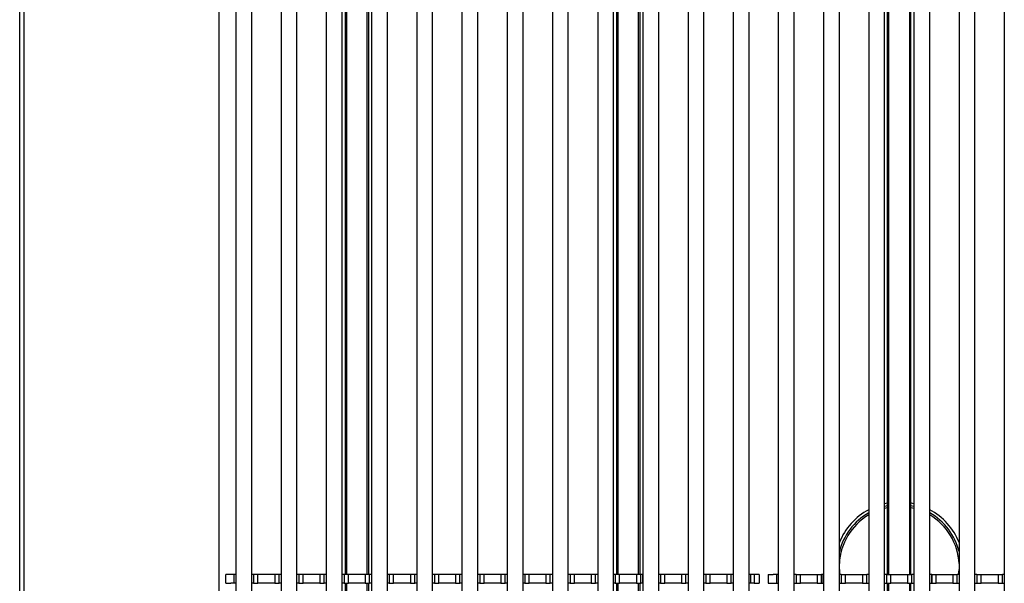
# Model space of a CAD drawing. Units: millimetres. Extents: x 142 to 292, y 55 to 263.
# Drawn here: x 142 to 226, y 159 to 207 of the extents above; entities that cross this region are included whole.
import ezdxf

# ---------------------------------------------------------------- set-up
doc = ezdxf.new("R2010")
doc.units = ezdxf.units.MM

msp = doc.modelspace()

# ---------------------------------------------------------------- linework, layer by layer
at = {"color": 7, "linetype": 'Continuous', "lineweight": 25}
for p, q in [((142.425, 84.411), (142.425, 253.598)), ((142.8, 84.411), (142.8, 253.598)), ((159.425, 79.411), (159.425, 233.536)), ((164.719, 230.633), (164.719, 87.587)), ((166.069, 87.587), (166.069, 230.633)), ((168.573, 230.633), (168.573, 87.587)), ((169.923, 87.587), (169.923, 230.633)), ((172.427, 230.633), (172.427, 87.587)), ((173.777, 87.587), (173.777, 230.633)), ((176.282, 230.633), (176.282, 87.587)), ((177.632, 87.587), (177.632, 230.633)), ((187.859, 230.633), (187.859, 87.587)), ((189.209, 87.587), (189.209, 230.633)), ((191.713, 230.633), (191.713, 87.587)), ((193.063, 87.587), (193.063, 230.633)), ((195.567, 230.633), (195.567, 87.587)), ((196.917, 87.587), (196.917, 230.633)), ((199.422, 230.633), (199.422, 87.587)), ((200.772, 87.587), (200.772, 230.633)), ((210.969, 230.633), (210.969, 87.587)), ((212.319, 87.587), (212.319, 230.633)), ((214.823, 230.633), (214.823, 87.587)), ((216.173, 87.587), (216.173, 230.633)), ((218.677, 230.633), (218.677, 87.587)), ((220.027, 87.587), (220.027, 230.633)), ((222.532, 230.633), (222.532, 87.587)), ((223.882, 87.587), (223.882, 230.633)), ((160.865, 225.212), (160.865, 87.587)), ((162.215, 87.587), (162.215, 225.212)), ((180.136, 225.212), (180.136, 87.587)), ((181.486, 87.587), (181.486, 225.212)), ((184.005, 225.212), (184.005, 87.587)), ((185.355, 87.587), (185.355, 225.212)), ((203.276, 225.212), (203.276, 87.587)), ((204.626, 87.587), (204.626, 225.212)), ((207.115, 225.212), (207.115, 87.587)), ((208.465, 87.587), (208.465, 225.212)), ((226.386, 225.212), (226.386, 87.587)), ((170.18, 220.61), (170.18, 159.485)), ((170.305, 220.61), (170.305, 159.485)), ((172.055, 159.485), (172.055, 220.61)), ((172.18, 220.61), (172.18, 159.485)), ((193.31, 220.61), (193.31, 159.485)), ((193.435, 220.61), (193.435, 159.485)), ((195.185, 159.485), (195.185, 220.61)), ((195.31, 220.61), (195.31, 159.485)), ((216.42, 159.485), (216.42, 220.61)), ((216.545, 159.485), (216.545, 220.61)), ((218.295, 220.61), (218.295, 159.485)), ((218.42, 159.485), (218.42, 220.61)), ((216.42, 165.326), (216.173, 165.272)), ((218.677, 165.272), (218.42, 165.328)), ((160.43, 159.485), (159.99, 159.485)), ((159.99, 158.735), (159.99, 159.485)), ((159.99, 158.735), (160.43, 158.735)), ((160.702, 158.735), (160.702, 159.485)), ((160.865, 159.485), (160.846, 159.485)), ((160.865, 158.735), (160.846, 158.735)), ((162.225, 159.485), (162.215, 159.485)), ((162.225, 158.735), (162.215, 158.735)), ((162.375, 159.485), (162.353, 159.485)), ((162.375, 158.735), (162.353, 158.735)), ((162.744, 159.485), (162.375, 159.485)), ((162.375, 159.485), (162.375, 158.735)), ((162.375, 158.735), (162.744, 158.735)), ((164.173, 159.485), (162.744, 159.485)), ((162.744, 158.735), (162.744, 159.485)), ((164.173, 158.735), (162.744, 158.735)), ((164.542, 159.485), (164.173, 159.485)), ((164.173, 159.485), (164.173, 158.735)), ((164.173, 158.735), (164.542, 158.735)), ((164.564, 159.485), (164.542, 159.485)), ((164.542, 158.735), (164.542, 159.485)), ((164.564, 158.735), (164.542, 158.735)), ((164.719, 159.485), (164.692, 159.485)), ((164.719, 158.735), (164.692, 158.735)), ((166.079, 159.485), (166.069, 159.485)), ((166.23, 159.485), (166.208, 159.485)), ((166.23, 158.735), (166.208, 158.735)), ((166.599, 159.485), (166.23, 159.485)), ((166.23, 159.485), (166.23, 158.735)), ((168.028, 159.485), (166.599, 159.485)), ((166.599, 158.735), (166.599, 159.485)), ((168.397, 159.485), (168.028, 159.485)), ((168.028, 159.485), (168.028, 158.735)), ((168.419, 159.485), (168.397, 159.485)), ((168.397, 158.735), (168.397, 159.485)), ((168.419, 158.735), (168.397, 158.735)), ((168.573, 159.485), (168.547, 159.485)), ((169.934, 159.485), (169.925, 159.485)), ((170.085, 159.485), (170.063, 159.485)), ((170.085, 158.735), (170.063, 158.735)), ((170.454, 159.485), (170.085, 159.485)), ((170.085, 159.485), (170.085, 158.735)), ((170.18, 158.735), (170.18, 97.61)), ((170.305, 158.735), (170.305, 97.61)), ((171.883, 159.485), (170.454, 159.485)), ((170.454, 158.735), (170.454, 159.485)), ((172.252, 159.485), (171.883, 159.485)), ((171.883, 159.485), (171.883, 158.735)), ((172.055, 97.61), (172.055, 158.735)), ((172.18, 158.735), (172.18, 97.61)), ((172.274, 159.485), (172.252, 159.485)), ((172.252, 158.735), (172.252, 159.485)), ((172.274, 158.735), (172.252, 158.735)), ((172.427, 159.485), (172.402, 159.485)), ((173.789, 159.485), (173.777, 159.485)), ((173.94, 159.485), (173.918, 159.485)), ((173.94, 158.735), (173.918, 158.735)), ((174.309, 159.485), (173.94, 159.485)), ((173.94, 159.485), (173.94, 158.735)), ((175.738, 159.485), (174.309, 159.485)), ((174.309, 158.735), (174.309, 159.485)), ((176.107, 159.485), (175.738, 159.485)), ((175.738, 159.485), (175.738, 158.735)), ((176.129, 159.485), (176.107, 159.485)), ((176.107, 158.735), (176.107, 159.485)), ((176.129, 158.735), (176.107, 158.735)), ((176.282, 159.485), (176.257, 159.485)), ((177.644, 159.485), (177.632, 159.485)), ((177.795, 159.485), (177.773, 159.485)), ((177.795, 158.735), (177.773, 158.735)), ((178.164, 159.485), (177.795, 159.485)), ((177.795, 159.485), (177.795, 158.735)), ((179.593, 159.485), (178.164, 159.485)), ((178.164, 158.735), (178.164, 159.485)), ((179.962, 159.485), (179.593, 159.485)), ((179.593, 159.485), (179.593, 158.735)), ((179.984, 159.485), (179.962, 159.485)), ((179.962, 158.735), (179.962, 159.485)), ((179.984, 158.735), (179.962, 158.735)), ((180.136, 159.485), (180.112, 159.485)), ((181.499, 159.485), (181.486, 159.485)), ((181.65, 159.485), (181.628, 159.485)), ((181.65, 158.735), (181.628, 158.735)), ((182.019, 159.485), (181.65, 159.485)), ((181.65, 159.485), (181.65, 158.735)), ((183.448, 159.485), (182.019, 159.485)), ((182.019, 158.735), (182.019, 159.485)), ((183.817, 159.485), (183.448, 159.485)), ((183.448, 159.485), (183.448, 158.735)), ((183.839, 159.485), (183.817, 159.485)), ((183.817, 158.735), (183.817, 159.485)), ((183.839, 158.735), (183.817, 158.735)), ((184.005, 159.485), (183.967, 159.485)), ((185.505, 159.485), (185.483, 159.485)), ((185.505, 158.735), (185.483, 158.735)), ((185.874, 159.485), (185.505, 159.485)), ((185.505, 159.485), (185.505, 158.735)), ((187.303, 159.485), (185.874, 159.485)), ((185.874, 158.735), (185.874, 159.485)), ((187.672, 159.485), (187.303, 159.485)), ((187.303, 159.485), (187.303, 158.735)), ((187.694, 159.485), (187.672, 159.485)), ((187.672, 158.735), (187.672, 159.485)), ((187.694, 158.735), (187.672, 158.735)), ((187.859, 159.485), (187.822, 159.485)), ((189.209, 159.485), (189.209, 159.485)), ((189.36, 159.485), (189.338, 159.485)), ((189.36, 158.735), (189.338, 158.735)), ((189.729, 159.485), (189.36, 159.485)), ((189.36, 159.485), (189.36, 158.735)), ((191.158, 159.485), (189.729, 159.485)), ((189.729, 158.735), (189.729, 159.485)), ((191.527, 159.485), (191.158, 159.485)), ((191.158, 159.485), (191.158, 158.735)), ((191.549, 159.485), (191.527, 159.485)), ((191.527, 158.735), (191.527, 159.485)), ((191.549, 158.735), (191.527, 158.735)), ((191.713, 159.485), (191.677, 159.485)), ((193.064, 159.485), (193.063, 159.485)), ((193.215, 159.485), (193.193, 159.485)), ((193.215, 158.735), (193.193, 158.735)), ((193.584, 159.485), (193.215, 159.485)), ((193.215, 159.485), (193.215, 158.735)), ((193.31, 158.735), (193.31, 97.61)), ((193.435, 158.735), (193.435, 97.61)), ((195.013, 159.485), (193.584, 159.485)), ((193.584, 158.735), (193.584, 159.485)), ((195.382, 159.485), (195.013, 159.485)), ((195.013, 159.485), (195.013, 158.735)), ((195.185, 97.61), (195.185, 158.735)), ((195.31, 158.735), (195.31, 97.61)), ((195.404, 159.485), (195.382, 159.485)), ((195.382, 158.735), (195.382, 159.485)), ((195.404, 158.735), (195.382, 158.735)), ((195.404, 158.735), (195.404, 159.485)), ((195.567, 159.485), (195.532, 159.485)), ((195.532, 159.485), (195.532, 158.735)), ((196.919, 159.485), (196.917, 159.485)), ((197.07, 159.485), (197.048, 159.485)), ((197.07, 158.735), (197.048, 158.735)), ((197.439, 159.485), (197.07, 159.485)), ((197.07, 159.485), (197.07, 158.735)), ((198.868, 159.485), (197.439, 159.485)), ((197.439, 158.735), (197.439, 159.485)), ((199.237, 159.485), (198.868, 159.485)), ((198.868, 159.485), (198.868, 158.735)), ((199.259, 159.485), (199.237, 159.485)), ((199.237, 158.735), (199.237, 159.485)), ((199.259, 158.735), (199.237, 158.735)), ((199.422, 159.485), (199.387, 159.485)), ((200.774, 159.485), (200.772, 159.485)), ((200.925, 159.485), (200.903, 159.485)), ((200.925, 158.735), (200.903, 158.735)), ((201.294, 159.485), (200.925, 159.485)), ((200.925, 159.485), (200.925, 158.735)), ((202.723, 159.485), (201.294, 159.485)), ((201.294, 158.735), (201.294, 159.485)), ((203.092, 159.485), (202.723, 159.485)), ((202.723, 159.485), (202.723, 158.735)), ((203.114, 159.485), (203.092, 159.485)), ((203.092, 158.735), (203.092, 159.485)), ((203.114, 158.735), (203.092, 158.735)), ((203.276, 159.485), (203.242, 159.485)), ((204.629, 159.485), (204.626, 159.485)), ((204.629, 158.735), (204.629, 159.485)), ((204.773, 158.735), (204.773, 159.485)), ((205.485, 159.485), (205.046, 159.485)), ((205.046, 159.485), (205.046, 158.735)), ((205.046, 158.735), (205.485, 158.735)), ((205.485, 159.485), (205.485, 158.735)), ((206.238, 159.485), (206.68, 159.485)), ((206.238, 159.485), (206.238, 158.735)), ((206.238, 158.735), (206.68, 158.735)), ((206.952, 159.485), (206.952, 158.735)), ((207.096, 159.485), (207.115, 159.485)), ((208.465, 159.485), (208.484, 159.485)), ((208.633, 159.485), (208.611, 159.485)), ((208.611, 158.735), (208.633, 158.735)), ((208.633, 159.485), (209.002, 159.485)), ((208.633, 159.485), (208.633, 158.735)), ((209.002, 159.485), (210.432, 159.485)), ((209.002, 158.735), (209.002, 159.485)), ((210.432, 159.485), (210.8, 159.485)), ((210.432, 159.485), (210.432, 158.735)), ((210.823, 159.485), (210.8, 159.485)), ((210.8, 158.735), (210.8, 159.485)), ((210.8, 158.735), (210.823, 158.735)), ((210.823, 159.485), (210.823, 158.735)), ((210.951, 159.485), (210.969, 159.485)), ((212.319, 159.485), (212.339, 159.485)), ((212.488, 159.485), (212.466, 159.485)), ((212.466, 158.735), (212.488, 158.735)), ((212.488, 159.485), (212.857, 159.485)), ((212.488, 159.485), (212.488, 158.735)), ((212.857, 159.485), (214.287, 159.485)), ((212.857, 158.735), (212.857, 159.485)), ((214.287, 159.485), (214.655, 159.485)), ((214.287, 159.485), (214.287, 158.735)), ((214.678, 159.485), (214.655, 159.485)), ((214.655, 158.735), (214.655, 159.485)), ((214.655, 158.735), (214.678, 158.735)), ((214.806, 159.485), (214.823, 159.485)), ((216.173, 159.485), (216.194, 159.485)), ((216.343, 159.485), (216.321, 159.485)), ((216.321, 158.735), (216.343, 158.735)), ((216.343, 159.485), (216.712, 159.485)), ((216.343, 159.485), (216.343, 158.735)), ((216.42, 97.61), (216.42, 158.735)), ((216.545, 97.61), (216.545, 158.735)), ((216.712, 159.485), (218.142, 159.485)), ((216.712, 158.735), (216.712, 159.485)), ((218.142, 159.485), (218.51, 159.485)), ((218.142, 159.485), (218.142, 158.735)), ((218.295, 158.735), (218.295, 97.61)), ((218.42, 97.61), (218.42, 158.735)), ((218.533, 159.485), (218.51, 159.485)), ((218.51, 158.735), (218.51, 159.485)), ((218.51, 158.735), (218.533, 158.735)), ((218.661, 159.485), (218.677, 159.485)), ((220.027, 159.485), (220.049, 159.485)), ((220.049, 158.735), (220.049, 159.485)), ((220.198, 159.485), (220.176, 159.485)), ((220.176, 159.485), (220.176, 158.735)), ((220.176, 158.735), (220.198, 158.735)), ((220.198, 159.485), (220.567, 159.485)), ((220.198, 159.485), (220.198, 158.735)), ((220.567, 159.485), (221.997, 159.485)), ((220.567, 158.735), (220.567, 159.485)), ((221.997, 159.485), (222.365, 159.485)), ((221.997, 159.485), (221.997, 158.735)), ((222.388, 159.485), (222.365, 159.485)), ((222.365, 158.735), (222.365, 159.485)), ((222.365, 158.735), (222.388, 158.735)), ((222.516, 159.485), (222.532, 159.485)), ((223.882, 159.485), (223.904, 159.485)), ((224.053, 159.485), (224.031, 159.485)), ((224.031, 158.735), (224.053, 158.735)), ((224.053, 159.485), (224.422, 159.485)), ((224.053, 159.485), (224.053, 158.735)), ((224.422, 159.485), (225.852, 159.485)), ((224.422, 158.735), (224.422, 159.485)), ((225.852, 159.485), (226.22, 159.485)), ((225.852, 159.485), (225.852, 158.735)), ((226.243, 159.485), (226.22, 159.485)), ((226.22, 158.735), (226.22, 159.485)), ((226.22, 158.735), (226.243, 158.735)), ((226.371, 159.485), (226.386, 159.485))]:
    msp.add_line(p, q, dxfattribs=at)
at = {"color": 7, "linetype": 'Continuous', "lineweight": 25, "flags": 128}
for points in [[(216.42, 165.568), (216.374, 165.559), (216.173, 165.516)], [(218.677, 165.516), (218.477, 165.559), (218.42, 165.57)], [(216.42, 165.173), (216.407, 165.171), (216.173, 165.117)], [(218.677, 165.117), (218.444, 165.171), (218.42, 165.175)], [(212.319, 159.908), (212.338, 159.649), (212.358, 159.485)], [(222.493, 159.485), (222.512, 159.649), (222.532, 159.908)]]:
    msp.add_lwpolyline(points, dxfattribs=at)
at = {"color": 7, "linetype": 'Continuous', "lineweight": 25}
for radius, start, end in [(5.5, 118.23611, 158.18816), (5.263, 119.63399, 166.00309), (5.5, 21.81184, 61.76389), (5.263, 13.99691, 60.36601), (5.112, 120.59491, 177.16662), (5.113, 2.83338, 59.40509)]:
    msp.add_arc((217.425, 160.161), radius, start, end, dxfattribs=at)
for points, knots in [([(160.702, 159.485), (160.652, 159.485), (160.552, 159.485), (160.47, 159.485), (160.43, 159.485)], [0, 0, 0, 0, 0.500008, 1, 1, 1, 1]), ([(160.702, 158.735), (160.652, 158.735), (160.552, 158.735), (160.47, 158.735), (160.43, 158.735)], [0, 0, 0, 0, 0.500008, 1, 1, 1, 1]), ([(160.846, 159.485), (160.845, 159.485), (160.844, 159.485), (160.836, 159.485), (160.822, 159.485), (160.803, 159.485), (160.781, 159.485), (160.756, 159.485), (160.729, 159.485), (160.711, 159.485), (160.702, 159.485)], [0, 0, 0, 0, 0.1256661, 0.2499427, 0.3735049, 0.4999617, 0.6235312, 0.7500053, 0.8728416, 1, 1, 1, 1]), ([(160.846, 158.735), (160.845, 158.735), (160.844, 158.735), (160.836, 158.735), (160.822, 158.735), (160.803, 158.735), (160.781, 158.735), (160.756, 158.735), (160.729, 158.735), (160.711, 158.735), (160.702, 158.735)], [0, 0, 0, 0, 0.1256661, 0.2499427, 0.3735049, 0.4999617, 0.6235312, 0.7500053, 0.8728416, 1, 1, 1, 1]), ([(162.353, 159.485), (162.336, 159.485), (162.303, 159.485), (162.261, 159.485), (162.231, 159.485), (162.227, 159.485), (162.225, 159.485)], [0, 0, 0, 0, 0.250008, 0.500002, 0.750018, 1, 1, 1, 1]), ([(162.353, 158.735), (162.336, 158.735), (162.303, 158.735), (162.261, 158.735), (162.231, 158.735), (162.227, 158.735), (162.225, 158.735)], [0, 0, 0, 0, 0.250008, 0.500002, 0.750018, 1, 1, 1, 1]), ([(164.692, 159.485), (164.69, 159.485), (164.686, 159.485), (164.656, 159.485), (164.614, 159.485), (164.581, 159.485), (164.564, 159.485)], [0, 0, 0, 0, 0.249988, 0.499996, 0.750009, 1, 1, 1, 1]), ([(164.692, 158.735), (164.69, 158.735), (164.686, 158.735), (164.656, 158.735), (164.614, 158.735), (164.581, 158.735), (164.564, 158.735)], [0, 0, 0, 0, 0.249988, 0.499996, 0.750009, 1, 1, 1, 1]), ([(166.208, 159.485), (166.191, 159.485), (166.158, 159.485), (166.116, 159.485), (166.086, 159.485), (166.082, 159.485), (166.08, 159.485)], [0, 0, 0, 0, 0.2499936, 0.4999925, 0.7500133, 1, 1, 1, 1]), ([(166.208, 158.735), (166.191, 158.735), (166.158, 158.735), (166.116, 158.735), (166.086, 158.735), (166.082, 158.735), (166.08, 158.735)], [0, 0, 0, 0, 0.2499936, 0.4999925, 0.7500133, 1, 1, 1, 1]), ([(166.23, 158.735), (166.313, 158.735), (166.478, 158.735), (166.559, 158.735), (166.599, 158.735)], [0, 0, 0, 0, 0.500001, 1, 1, 1, 1]), ([(168.028, 158.735), (167.995, 158.735), (167.929, 158.735), (167.756, 158.735), (167.546, 158.735), (167.314, 158.735), (167.081, 158.735), (166.871, 158.735), (166.698, 158.735), (166.632, 158.735), (166.599, 158.735)], [0, 0, 0, 0, 0.1249996, 0.2499996, 0.3750004, 0.4999994, 0.6250005, 0.7499994, 0.8749994, 1, 1, 1, 1]), ([(168.028, 158.735), (168.068, 158.735), (168.149, 158.735), (168.314, 158.735), (168.397, 158.735)], [0, 0, 0, 0, 0.5000016, 1, 1, 1, 1]), ([(168.547, 159.485), (168.545, 159.485), (168.541, 159.485), (168.511, 159.485), (168.469, 159.485), (168.436, 159.485), (168.419, 159.485)], [0, 0, 0, 0, 0.249982, 0.499998, 0.749992, 1, 1, 1, 1]), ([(168.547, 158.735), (168.545, 158.735), (168.541, 158.735), (168.511, 158.735), (168.469, 158.735), (168.436, 158.735), (168.419, 158.735)], [0, 0, 0, 0, 0.249982, 0.499998, 0.749992, 1, 1, 1, 1]), ([(170.063, 159.485), (170.046, 159.485), (170.013, 159.485), (169.971, 159.485), (169.941, 159.485), (169.937, 159.485), (169.935, 159.485)], [0, 0, 0, 0, 0.24999, 0.5, 0.750017, 1, 1, 1, 1]), ([(170.063, 158.735), (170.046, 158.735), (170.013, 158.735), (169.971, 158.735), (169.941, 158.735), (169.937, 158.735), (169.935, 158.735)], [0, 0, 0, 0, 0.24999, 0.5, 0.750017, 1, 1, 1, 1]), ([(170.085, 158.735), (170.168, 158.735), (170.333, 158.735), (170.414, 158.735), (170.454, 158.735)], [0, 0, 0, 0, 0.4999984, 1, 1, 1, 1]), ([(171.883, 158.735), (171.85, 158.735), (171.784, 158.735), (171.611, 158.735), (171.401, 158.735), (171.169, 158.735), (170.936, 158.735), (170.726, 158.735), (170.553, 158.735), (170.487, 158.735), (170.454, 158.735)], [0, 0, 0, 0, 0.125, 0.250001, 0.375, 0.499999, 0.625, 0.749999, 0.875, 1, 1, 1, 1]), ([(171.883, 158.735), (171.923, 158.735), (172.004, 158.735), (172.169, 158.735), (172.252, 158.735)], [0, 0, 0, 0, 0.5000016, 1, 1, 1, 1]), ([(172.402, 159.485), (172.4, 159.485), (172.396, 159.485), (172.366, 159.485), (172.324, 159.485), (172.291, 159.485), (172.274, 159.485)], [0, 0, 0, 0, 0.249982, 0.499998, 0.749992, 1, 1, 1, 1]), ([(172.402, 158.735), (172.4, 158.735), (172.396, 158.735), (172.366, 158.735), (172.324, 158.735), (172.291, 158.735), (172.274, 158.735)], [0, 0, 0, 0, 0.249982, 0.499998, 0.749992, 1, 1, 1, 1]), ([(173.918, 159.485), (173.901, 159.485), (173.868, 159.485), (173.826, 159.485), (173.796, 159.485), (173.792, 159.485), (173.79, 159.485)], [0, 0, 0, 0, 0.250008, 0.500002, 0.750018, 1, 1, 1, 1]), ([(173.918, 158.735), (173.901, 158.735), (173.868, 158.735), (173.826, 158.735), (173.796, 158.735), (173.792, 158.735), (173.79, 158.735)], [0, 0, 0, 0, 0.250008, 0.500002, 0.750018, 1, 1, 1, 1]), ([(173.94, 158.735), (174.023, 158.735), (174.188, 158.735), (174.269, 158.735), (174.309, 158.735)], [0, 0, 0, 0, 0.4999984, 1, 1, 1, 1]), ([(175.738, 158.735), (175.705, 158.735), (175.639, 158.735), (175.466, 158.735), (175.256, 158.735), (175.024, 158.735), (174.791, 158.735), (174.581, 158.735), (174.408, 158.735), (174.342, 158.735), (174.309, 158.735)], [0, 0, 0, 0, 0.125, 0.250001, 0.375, 0.500001, 0.625, 0.749999, 0.875, 1, 1, 1, 1]), ([(175.738, 158.735), (175.778, 158.735), (175.859, 158.735), (176.024, 158.735), (176.107, 158.735)], [0, 0, 0, 0, 0.499999, 1, 1, 1, 1]), ([(176.257, 159.485), (176.255, 159.485), (176.251, 159.485), (176.221, 159.485), (176.179, 159.485), (176.146, 159.485), (176.129, 159.485)], [0, 0, 0, 0, 0.249988, 0.499996, 0.750009, 1, 1, 1, 1]), ([(176.257, 158.735), (176.255, 158.735), (176.251, 158.735), (176.221, 158.735), (176.179, 158.735), (176.146, 158.735), (176.129, 158.735)], [0, 0, 0, 0, 0.249988, 0.499996, 0.750009, 1, 1, 1, 1]), ([(177.773, 159.485), (177.756, 159.485), (177.723, 159.485), (177.681, 159.485), (177.651, 159.485), (177.647, 159.485), (177.645, 159.485)], [0, 0, 0, 0, 0.2499936, 0.4999925, 0.7500133, 1, 1, 1, 1]), ([(177.773, 158.735), (177.756, 158.735), (177.723, 158.735), (177.681, 158.735), (177.651, 158.735), (177.647, 158.735), (177.645, 158.735)], [0, 0, 0, 0, 0.2499936, 0.4999925, 0.7500133, 1, 1, 1, 1]), ([(177.795, 158.735), (177.878, 158.735), (178.043, 158.735), (178.124, 158.735), (178.164, 158.735)], [0, 0, 0, 0, 0.499999, 1, 1, 1, 1]), ([(179.593, 158.735), (179.56, 158.735), (179.494, 158.735), (179.321, 158.735), (179.111, 158.735), (178.879, 158.735), (178.646, 158.735), (178.436, 158.735), (178.263, 158.735), (178.197, 158.735), (178.164, 158.735)], [0, 0, 0, 0, 0.1249996, 0.2499996, 0.3750004, 0.4999994, 0.6250005, 0.7499994, 0.8749994, 1, 1, 1, 1]), ([(179.593, 158.735), (179.633, 158.735), (179.714, 158.735), (179.879, 158.735), (179.962, 158.735)], [0, 0, 0, 0, 0.5000016, 1, 1, 1, 1]), ([(180.112, 159.485), (180.11, 159.485), (180.106, 159.485), (180.076, 159.485), (180.034, 159.485), (180.001, 159.485), (179.984, 159.485)], [0, 0, 0, 0, 0.249982, 0.499998, 0.749992, 1, 1, 1, 1]), ([(180.112, 158.735), (180.11, 158.735), (180.106, 158.735), (180.076, 158.735), (180.034, 158.735), (180.001, 158.735), (179.984, 158.735)], [0, 0, 0, 0, 0.249982, 0.499998, 0.749992, 1, 1, 1, 1]), ([(181.628, 159.485), (181.611, 159.485), (181.578, 159.485), (181.536, 159.485), (181.506, 159.485), (181.502, 159.485), (181.5, 159.485)], [0, 0, 0, 0, 0.24999, 0.5, 0.750017, 1, 1, 1, 1]), ([(181.628, 158.735), (181.611, 158.735), (181.578, 158.735), (181.536, 158.735), (181.506, 158.735), (181.502, 158.735), (181.5, 158.735)], [0, 0, 0, 0, 0.24999, 0.5, 0.750017, 1, 1, 1, 1]), ([(181.65, 158.735), (181.733, 158.735), (181.898, 158.735), (181.979, 158.735), (182.019, 158.735)], [0, 0, 0, 0, 0.4999984, 1, 1, 1, 1]), ([(183.448, 158.735), (183.415, 158.735), (183.349, 158.735), (183.176, 158.735), (182.966, 158.735), (182.734, 158.735), (182.501, 158.735), (182.291, 158.735), (182.118, 158.735), (182.052, 158.735), (182.019, 158.735)], [0, 0, 0, 0, 0.125, 0.250001, 0.375, 0.499999, 0.625, 0.749999, 0.875, 1, 1, 1, 1]), ([(183.448, 158.735), (183.488, 158.735), (183.569, 158.735), (183.734, 158.735), (183.817, 158.735)], [0, 0, 0, 0, 0.5000016, 1, 1, 1, 1]), ([(183.967, 159.485), (183.965, 159.485), (183.961, 159.485), (183.931, 159.485), (183.889, 159.485), (183.856, 159.485), (183.839, 159.485)], [0, 0, 0, 0, 0.249982, 0.499998, 0.749992, 1, 1, 1, 1]), ([(183.967, 158.735), (183.965, 158.735), (183.961, 158.735), (183.931, 158.735), (183.889, 158.735), (183.856, 158.735), (183.839, 158.735)], [0, 0, 0, 0, 0.249982, 0.499998, 0.749992, 1, 1, 1, 1]), ([(185.483, 159.485), (185.466, 159.485), (185.433, 159.485), (185.391, 159.485), (185.361, 159.485), (185.357, 159.485), (185.355, 159.485)], [0, 0, 0, 0, 0.250008, 0.500002, 0.750018, 1, 1, 1, 1]), ([(185.483, 158.735), (185.466, 158.735), (185.433, 158.735), (185.391, 158.735), (185.361, 158.735), (185.357, 158.735), (185.355, 158.735)], [0, 0, 0, 0, 0.250008, 0.500002, 0.750018, 1, 1, 1, 1]), ([(185.505, 158.735), (185.588, 158.735), (185.753, 158.735), (185.834, 158.735), (185.874, 158.735)], [0, 0, 0, 0, 0.4999984, 1, 1, 1, 1]), ([(187.303, 158.735), (187.27, 158.735), (187.204, 158.735), (187.031, 158.735), (186.821, 158.735), (186.589, 158.735), (186.356, 158.735), (186.146, 158.735), (185.973, 158.735), (185.907, 158.735), (185.874, 158.735)], [0, 0, 0, 0, 0.125, 0.250001, 0.375, 0.5, 0.625, 0.749999, 0.875, 1, 1, 1, 1]), ([(187.303, 158.735), (187.343, 158.735), (187.424, 158.735), (187.589, 158.735), (187.672, 158.735)], [0, 0, 0, 0, 0.500001, 1, 1, 1, 1]), ([(187.822, 159.485), (187.82, 159.485), (187.816, 159.485), (187.786, 159.485), (187.744, 159.485), (187.711, 159.485), (187.694, 159.485)], [0, 0, 0, 0, 0.249984, 0.500003, 0.749999, 1, 1, 1, 1]), ([(187.822, 158.735), (187.82, 158.735), (187.816, 158.735), (187.786, 158.735), (187.744, 158.735), (187.711, 158.735), (187.694, 158.735)], [0, 0, 0, 0, 0.249984, 0.500003, 0.749999, 1, 1, 1, 1]), ([(189.338, 159.485), (189.321, 159.485), (189.288, 159.485), (189.246, 159.485), (189.216, 159.485), (189.212, 159.485), (189.21, 159.485)], [0, 0, 0, 0, 0.2499995, 0.5000028, 0.7500149, 1, 1, 1, 1]), ([(189.338, 158.735), (189.321, 158.735), (189.288, 158.735), (189.246, 158.735), (189.216, 158.735), (189.212, 158.735), (189.21, 158.735)], [0, 0, 0, 0, 0.2499995, 0.5000028, 0.7500149, 1, 1, 1, 1]), ([(189.36, 158.735), (189.443, 158.735), (189.608, 158.735), (189.689, 158.735), (189.729, 158.735)], [0, 0, 0, 0, 0.5, 1, 1, 1, 1]), ([(191.158, 158.735), (191.125, 158.735), (191.059, 158.735), (190.886, 158.735), (190.676, 158.735), (190.444, 158.735), (190.211, 158.735), (190.001, 158.735), (189.828, 158.735), (189.762, 158.735), (189.729, 158.735)], [0, 0, 0, 0, 0.1249996, 0.250001, 0.375, 0.5, 0.625, 0.749999, 0.8750004, 1, 1, 1, 1]), ([(191.158, 158.735), (191.198, 158.735), (191.279, 158.735), (191.444, 158.735), (191.527, 158.735)], [0, 0, 0, 0, 0.5, 1, 1, 1, 1]), ([(191.677, 159.485), (191.675, 159.485), (191.671, 159.485), (191.641, 159.485), (191.599, 159.485), (191.566, 159.485), (191.549, 159.485)], [0, 0, 0, 0, 0.2499851, 0.4999972, 0.7500005, 1, 1, 1, 1]), ([(191.677, 158.735), (191.675, 158.735), (191.671, 158.735), (191.641, 158.735), (191.599, 158.735), (191.566, 158.735), (191.549, 158.735)], [0, 0, 0, 0, 0.2499851, 0.4999972, 0.7500005, 1, 1, 1, 1]), ([(193.193, 159.485), (193.176, 159.485), (193.143, 159.485), (193.101, 159.485), (193.071, 159.485), (193.067, 159.485), (193.065, 159.485)], [0, 0, 0, 0, 0.250001, 0.499997, 0.750016, 1, 1, 1, 1]), ([(193.193, 158.735), (193.176, 158.735), (193.143, 158.735), (193.101, 158.735), (193.071, 158.735), (193.067, 158.735), (193.065, 158.735)], [0, 0, 0, 0, 0.250001, 0.499997, 0.750016, 1, 1, 1, 1]), ([(193.215, 158.735), (193.298, 158.735), (193.463, 158.735), (193.544, 158.735), (193.584, 158.735)], [0, 0, 0, 0, 0.499999, 1, 1, 1, 1]), ([(195.013, 158.735), (194.98, 158.735), (194.914, 158.735), (194.741, 158.735), (194.531, 158.735), (194.299, 158.735), (194.066, 158.735), (193.856, 158.735), (193.683, 158.735), (193.617, 158.735), (193.584, 158.735)], [0, 0, 0, 0, 0.125, 0.25, 0.375, 0.5, 0.625, 0.749999, 0.875, 1, 1, 1, 1]), ([(195.013, 158.735), (195.053, 158.735), (195.134, 158.735), (195.299, 158.735), (195.382, 158.735)], [0, 0, 0, 0, 0.5000016, 1, 1, 1, 1]), ([(195.532, 159.485), (195.53, 159.485), (195.526, 159.485), (195.496, 159.485), (195.454, 159.485), (195.421, 159.485), (195.404, 159.485)], [0, 0, 0, 0, 0.249982, 0.499999, 0.750001, 1, 1, 1, 1]), ([(195.532, 158.735), (195.53, 158.735), (195.526, 158.735), (195.496, 158.735), (195.454, 158.735), (195.421, 158.735), (195.404, 158.735)], [0, 0, 0, 0, 0.249982, 0.499999, 0.750001, 1, 1, 1, 1]), ([(197.048, 159.485), (197.031, 159.485), (196.998, 159.485), (196.956, 159.485), (196.926, 159.485), (196.922, 159.485), (196.92, 159.485)], [0, 0, 0, 0, 0.249999, 0.500001, 0.750018, 1, 1, 1, 1]), ([(197.048, 158.735), (197.031, 158.735), (196.998, 158.735), (196.956, 158.735), (196.926, 158.735), (196.922, 158.735), (196.92, 158.735)], [0, 0, 0, 0, 0.249999, 0.500001, 0.750018, 1, 1, 1, 1]), ([(197.07, 158.735), (197.153, 158.735), (197.318, 158.735), (197.399, 158.735), (197.439, 158.735)], [0, 0, 0, 0, 0.4999984, 1, 1, 1, 1]), ([(198.868, 158.735), (198.835, 158.735), (198.769, 158.735), (198.596, 158.735), (198.386, 158.735), (198.154, 158.735), (197.921, 158.735), (197.711, 158.735), (197.538, 158.735), (197.472, 158.735), (197.439, 158.735)], [0, 0, 0, 0, 0.125, 0.250001, 0.375, 0.5, 0.625, 0.75, 0.875, 1, 1, 1, 1]), ([(198.868, 158.735), (198.908, 158.735), (198.989, 158.735), (199.154, 158.735), (199.237, 158.735)], [0, 0, 0, 0, 0.500001, 1, 1, 1, 1]), ([(199.387, 159.485), (199.385, 159.485), (199.381, 159.485), (199.351, 159.485), (199.309, 159.485), (199.276, 159.485), (199.259, 159.485)], [0, 0, 0, 0, 0.249984, 0.500003, 0.749999, 1, 1, 1, 1]), ([(199.387, 158.735), (199.385, 158.735), (199.381, 158.735), (199.351, 158.735), (199.309, 158.735), (199.276, 158.735), (199.259, 158.735)], [0, 0, 0, 0, 0.249984, 0.500003, 0.749999, 1, 1, 1, 1]), ([(200.903, 159.485), (200.886, 159.485), (200.853, 159.485), (200.811, 159.485), (200.781, 159.485), (200.777, 159.485), (200.775, 159.485)], [0, 0, 0, 0, 0.2499995, 0.5000028, 0.7500149, 1, 1, 1, 1]), ([(200.903, 158.735), (200.886, 158.735), (200.853, 158.735), (200.811, 158.735), (200.781, 158.735), (200.777, 158.735), (200.775, 158.735)], [0, 0, 0, 0, 0.2499995, 0.5000028, 0.7500149, 1, 1, 1, 1]), ([(200.925, 158.735), (201.008, 158.735), (201.173, 158.735), (201.254, 158.735), (201.294, 158.735)], [0, 0, 0, 0, 0.5, 1, 1, 1, 1]), ([(202.723, 158.735), (202.69, 158.735), (202.624, 158.735), (202.451, 158.735), (202.241, 158.735), (202.009, 158.735), (201.776, 158.735), (201.566, 158.735), (201.393, 158.735), (201.327, 158.735), (201.294, 158.735)], [0, 0, 0, 0, 0.125, 0.250001, 0.375, 0.5, 0.625, 0.749999, 0.875, 1, 1, 1, 1]), ([(202.723, 158.735), (202.763, 158.735), (202.844, 158.735), (203.009, 158.735), (203.092, 158.735)], [0, 0, 0, 0, 0.500001, 1, 1, 1, 1]), ([(203.242, 159.485), (203.24, 159.485), (203.236, 159.485), (203.206, 159.485), (203.164, 159.485), (203.131, 159.485), (203.114, 159.485)], [0, 0, 0, 0, 0.249984, 0.499998, 0.750001, 1, 1, 1, 1]), ([(203.242, 158.735), (203.24, 158.735), (203.236, 158.735), (203.206, 158.735), (203.164, 158.735), (203.131, 158.735), (203.114, 158.735)], [0, 0, 0, 0, 0.249984, 0.499998, 0.750001, 1, 1, 1, 1]), ([(204.773, 159.485), (204.764, 159.485), (204.746, 159.485), (204.72, 159.485), (204.695, 159.485), (204.672, 159.485), (204.654, 159.485), (204.64, 159.485), (204.631, 159.485), (204.63, 159.485), (204.629, 159.485)], [0, 0, 0, 0, 0.125002, 0.250004, 0.374998, 0.500007, 0.625005, 0.749994, 0.875006, 1, 1, 1, 1]), ([(204.773, 158.735), (204.764, 158.735), (204.746, 158.735), (204.72, 158.735), (204.695, 158.735), (204.672, 158.735), (204.654, 158.735), (204.64, 158.735), (204.631, 158.735), (204.63, 158.735), (204.629, 158.735)], [0, 0, 0, 0, 0.125002, 0.250004, 0.374998, 0.500007, 0.625005, 0.749994, 0.875006, 1, 1, 1, 1]), ([(205.046, 159.485), (205.005, 159.485), (204.923, 159.485), (204.823, 159.485), (204.773, 159.485)], [0, 0, 0, 0, 0.499996, 1, 1, 1, 1]), ([(205.046, 158.735), (205.005, 158.735), (204.923, 158.735), (204.823, 158.735), (204.773, 158.735)], [0, 0, 0, 0, 0.499996, 1, 1, 1, 1]), ([(206.952, 159.485), (206.902, 159.485), (206.802, 159.485), (206.72, 159.485), (206.68, 159.485)], [0, 0, 0, 0, 0.500006, 1, 1, 1, 1]), ([(206.68, 158.735), (206.72, 158.735), (206.802, 158.735), (206.902, 158.735), (206.952, 158.735)], [0, 0, 0, 0, 0.499994, 1, 1, 1, 1]), ([(207.096, 159.485), (207.096, 159.485), (207.094, 159.485), (207.085, 159.485), (207.072, 159.485), (207.053, 159.485), (207.031, 159.485), (207.006, 159.485), (206.979, 159.485), (206.961, 159.485), (206.952, 159.485)], [0, 0, 0, 0, 0.127182, 0.250005, 0.376455, 0.500024, 0.626497, 0.750065, 0.874342, 1, 1, 1, 1]), ([(206.952, 158.735), (206.961, 158.735), (206.979, 158.735), (207.006, 158.735), (207.031, 158.735), (207.053, 158.735), (207.072, 158.735), (207.085, 158.735), (207.094, 158.735), (207.096, 158.735), (207.096, 158.735)], [0, 0, 0, 0, 0.125658, 0.249935, 0.373503, 0.499976, 0.623545, 0.749995, 0.872818, 1, 1, 1, 1]), ([(208.611, 159.485), (208.595, 159.485), (208.561, 159.485), (208.519, 159.485), (208.489, 159.485), (208.486, 159.485), (208.484, 159.485)], [0, 0, 0, 0, 0.25, 0.4999999, 0.7500152, 1, 1, 1, 1]), ([(208.484, 158.735), (208.486, 158.735), (208.489, 158.735), (208.519, 158.735), (208.561, 158.735), (208.595, 158.735), (208.611, 158.735)], [0, 0, 0, 0, 0.249985, 0.5, 0.75, 1, 1, 1, 1]), ([(208.633, 158.735), (208.716, 158.735), (208.882, 158.735), (208.962, 158.735), (209.002, 158.735)], [0, 0, 0, 0, 0.499999, 1, 1, 1, 1]), ([(210.432, 158.735), (210.399, 158.735), (210.333, 158.735), (210.159, 158.735), (209.949, 158.735), (209.717, 158.735), (209.485, 158.735), (209.275, 158.735), (209.101, 158.735), (209.035, 158.735), (209.002, 158.735)], [0, 0, 0, 0, 0.125, 0.250001, 0.375, 0.500001, 0.625001, 0.750002, 0.875, 1, 1, 1, 1]), ([(210.432, 158.735), (210.472, 158.735), (210.552, 158.735), (210.718, 158.735), (210.8, 158.735)], [0, 0, 0, 0, 0.500001, 1, 1, 1, 1]), ([(210.95, 159.485), (210.948, 159.485), (210.944, 159.485), (210.915, 159.485), (210.872, 159.485), (210.839, 159.485), (210.823, 159.485)], [0, 0, 0, 0, 0.249984, 0.500001, 0.750002, 1, 1, 1, 1]), ([(210.823, 158.735), (210.839, 158.735), (210.872, 158.735), (210.915, 158.735), (210.944, 158.735), (210.948, 158.735), (210.95, 158.735)], [0, 0, 0, 0, 0.2499976, 0.4999993, 0.7500158, 1, 1, 1, 1]), ([(212.466, 159.485), (212.45, 159.485), (212.416, 159.485), (212.374, 159.485), (212.344, 159.485), (212.341, 159.485), (212.339, 159.485)], [0, 0, 0, 0, 0.249999, 0.5, 0.750016, 1, 1, 1, 1]), ([(212.339, 158.735), (212.341, 158.735), (212.344, 158.735), (212.374, 158.735), (212.416, 158.735), (212.45, 158.735), (212.466, 158.735)], [0, 0, 0, 0, 0.2499836, 0.4999995, 0.7500007, 1, 1, 1, 1]), ([(212.488, 158.735), (212.571, 158.735), (212.737, 158.735), (212.817, 158.735), (212.857, 158.735)], [0, 0, 0, 0, 0.499999, 1, 1, 1, 1]), ([(214.287, 158.735), (214.254, 158.735), (214.188, 158.735), (214.014, 158.735), (213.804, 158.735), (213.572, 158.735), (213.34, 158.735), (213.13, 158.735), (212.956, 158.735), (212.89, 158.735), (212.857, 158.735)], [0, 0, 0, 0, 0.125, 0.250001, 0.375, 0.500001, 0.625001, 0.750002, 0.875, 1, 1, 1, 1]), ([(214.287, 158.735), (214.327, 158.735), (214.407, 158.735), (214.573, 158.735), (214.655, 158.735)], [0, 0, 0, 0, 0.500001, 1, 1, 1, 1]), ([(214.805, 159.485), (214.803, 159.485), (214.799, 159.485), (214.77, 159.485), (214.727, 159.485), (214.694, 159.485), (214.678, 159.485)], [0, 0, 0, 0, 0.249984, 0.5, 0.750002, 1, 1, 1, 1]), ([(214.678, 158.735), (214.694, 158.735), (214.727, 158.735), (214.77, 158.735), (214.799, 158.735), (214.803, 158.735), (214.805, 158.735)], [0, 0, 0, 0, 0.249998, 0.5, 0.750016, 1, 1, 1, 1]), ([(216.321, 159.485), (216.305, 159.485), (216.271, 159.485), (216.229, 159.485), (216.199, 159.485), (216.196, 159.485), (216.194, 159.485)], [0, 0, 0, 0, 0.249998, 0.5, 0.750016, 1, 1, 1, 1]), ([(216.194, 158.735), (216.196, 158.735), (216.199, 158.735), (216.229, 158.735), (216.271, 158.735), (216.305, 158.735), (216.321, 158.735)], [0, 0, 0, 0, 0.249984, 0.5, 0.750002, 1, 1, 1, 1]), ([(216.343, 158.735), (216.426, 158.735), (216.592, 158.735), (216.672, 158.735), (216.712, 158.735)], [0, 0, 0, 0, 0.4999991, 1, 1, 1, 1]), ([(218.142, 158.735), (218.109, 158.735), (218.043, 158.735), (217.869, 158.735), (217.659, 158.735), (217.427, 158.735), (217.195, 158.735), (216.985, 158.735), (216.811, 158.735), (216.745, 158.735), (216.712, 158.735)], [0, 0, 0, 0, 0.125, 0.250001, 0.375, 0.500001, 0.625001, 0.750002, 0.875, 1, 1, 1, 1]), ([(218.142, 158.735), (218.182, 158.735), (218.262, 158.735), (218.428, 158.735), (218.51, 158.735)], [0, 0, 0, 0, 0.500001, 1, 1, 1, 1]), ([(218.66, 159.485), (218.658, 159.485), (218.654, 159.485), (218.625, 159.485), (218.582, 159.485), (218.549, 159.485), (218.533, 159.485)], [0, 0, 0, 0, 0.249984, 0.5, 0.750002, 1, 1, 1, 1]), ([(218.533, 158.735), (218.549, 158.735), (218.582, 158.735), (218.625, 158.735), (218.654, 158.735), (218.658, 158.735), (218.66, 158.735)], [0, 0, 0, 0, 0.249998, 0.5, 0.750016, 1, 1, 1, 1]), ([(220.176, 159.485), (220.16, 159.485), (220.126, 159.485), (220.084, 159.485), (220.054, 159.485), (220.051, 159.485), (220.049, 159.485)], [0, 0, 0, 0, 0.249999, 0.5, 0.750016, 1, 1, 1, 1]), ([(220.049, 158.735), (220.051, 158.735), (220.054, 158.735), (220.084, 158.735), (220.126, 158.735), (220.16, 158.735), (220.176, 158.735)], [0, 0, 0, 0, 0.249984, 0.5, 0.750001, 1, 1, 1, 1]), ([(220.198, 158.735), (220.281, 158.735), (220.447, 158.735), (220.527, 158.735), (220.567, 158.735)], [0, 0, 0, 0, 0.499999, 1, 1, 1, 1]), ([(221.997, 158.735), (221.964, 158.735), (221.898, 158.735), (221.724, 158.735), (221.514, 158.735), (221.282, 158.735), (221.05, 158.735), (220.84, 158.735), (220.666, 158.735), (220.6, 158.735), (220.567, 158.735)], [0, 0, 0, 0, 0.125, 0.2500008, 0.3750005, 0.5000005, 0.6250006, 0.750002, 0.8750001, 1, 1, 1, 1]), ([(221.997, 158.735), (222.037, 158.735), (222.117, 158.735), (222.283, 158.735), (222.365, 158.735)], [0, 0, 0, 0, 0.500001, 1, 1, 1, 1]), ([(222.515, 159.485), (222.513, 159.485), (222.509, 159.485), (222.48, 159.485), (222.437, 159.485), (222.404, 159.485), (222.388, 159.485)], [0, 0, 0, 0, 0.249984, 0.499999, 0.750003, 1, 1, 1, 1]), ([(222.388, 158.735), (222.404, 158.735), (222.437, 158.735), (222.48, 158.735), (222.509, 158.735), (222.513, 158.735), (222.515, 158.735)], [0, 0, 0, 0, 0.249997, 0.500001, 0.750016, 1, 1, 1, 1]), ([(224.031, 159.485), (224.015, 159.485), (223.981, 159.485), (223.939, 159.485), (223.909, 159.485), (223.906, 159.485), (223.904, 159.485)], [0, 0, 0, 0, 0.249997, 0.500001, 0.750016, 1, 1, 1, 1]), ([(223.904, 158.735), (223.906, 158.735), (223.909, 158.735), (223.939, 158.735), (223.981, 158.735), (224.015, 158.735), (224.031, 158.735)], [0, 0, 0, 0, 0.249984, 0.499999, 0.750003, 1, 1, 1, 1]), ([(224.053, 158.735), (224.136, 158.735), (224.302, 158.735), (224.382, 158.735), (224.422, 158.735)], [0, 0, 0, 0, 0.499999, 1, 1, 1, 1]), ([(225.852, 158.735), (225.819, 158.735), (225.753, 158.735), (225.579, 158.735), (225.369, 158.735), (225.137, 158.735), (224.905, 158.735), (224.695, 158.735), (224.521, 158.735), (224.455, 158.735), (224.422, 158.735)], [0, 0, 0, 0, 0.125, 0.250001, 0.375, 0.500001, 0.625001, 0.750002, 0.875, 1, 1, 1, 1]), ([(225.852, 158.735), (225.892, 158.735), (225.972, 158.735), (226.138, 158.735), (226.22, 158.735)], [0, 0, 0, 0, 0.500001, 1, 1, 1, 1]), ([(226.37, 159.485), (226.368, 159.485), (226.364, 159.485), (226.335, 159.485), (226.292, 159.485), (226.259, 159.485), (226.243, 159.485)], [0, 0, 0, 0, 0.249984, 0.499998, 0.750001, 1, 1, 1, 1]), ([(226.243, 158.735), (226.259, 158.735), (226.292, 158.735), (226.335, 158.735), (226.364, 158.735), (226.368, 158.735), (226.37, 158.735)], [0, 0, 0, 0, 0.249999, 0.500002, 0.750016, 1, 1, 1, 1])]:
    msp.add_open_spline(points, degree=3, knots=knots, dxfattribs=at)

doc.saveas('drawing.dxf')
